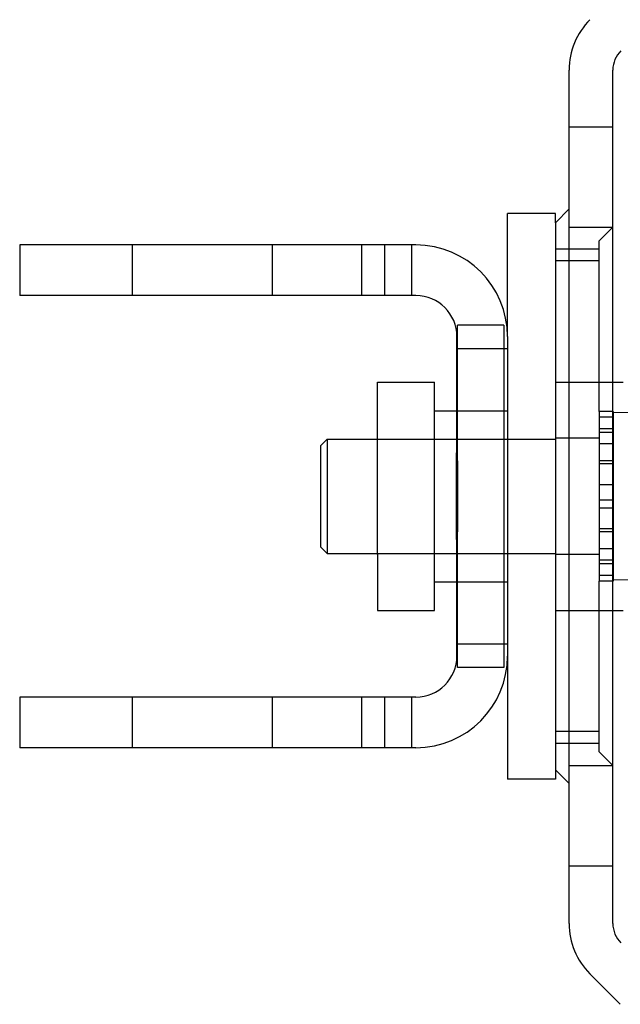
# Model space of a CAD drawing. Units: millimetres. Extents: x 27 to 225, y 112 to 238.
# Drawn here: x 27 to 61, y 140 to 195 of the extents above; entities that cross this region are included whole.
import ezdxf

# ---------------------------------------------------------------- set-up
doc = ezdxf.new("R2010")
doc.units = ezdxf.units.MM
doc.header["$LTSCALE"] = 22.925339
doc.layers.get('0').update_dxf_attribs({"linetype": 'CONTINUOUS'})

msp = doc.modelspace()

# ---------------------------------------------------------------- linework, layer by layer
at = {"color": 7, "linetype": 'Continuous'}
for p, q in [((57.872, 144.643), (57.872, 192.16)), ((60.311, 144.643), (60.311, 192.16)), ((57.872, 189.003), (60.311, 189.003)), ((57.872, 184.423), (57.11, 183.661)), ((54.443, 177.317), (54.443, 184.175)), ((57.11, 184.175), (54.443, 184.175)), ((57.11, 183.661), (57.11, 184.175)), ((57.11, 183.661), (57.11, 153.193)), ((57.872, 183.415), (60.311, 183.415)), ((60.311, 183.413), (59.549, 182.651)), ((59.549, 173.146), (59.549, 182.651)), ((27.265, 182.422), (27.265, 179.603)), ((49.338, 182.422), (27.265, 182.422)), ((33.526, 182.422), (33.526, 179.603)), ((41.324, 182.422), (41.324, 179.603)), ((46.315, 182.422), (46.315, 179.603)), ((47.585, 182.422), (47.585, 179.603)), ((49.109, 179.603), (49.109, 182.422)), ((59.549, 182.195), (57.11, 182.195)), ((59.549, 181.528), (57.11, 181.528)), ((49.338, 179.603), (27.265, 179.603)), ((51.649, 170.408), (51.649, 177.952)), ((54.24, 177.952), (51.649, 177.952)), ((54.24, 177.952), (54.24, 158.902)), ((51.624, 173.317), (51.624, 177.317)), ((54.443, 177.317), (54.443, 159.537)), ((54.443, 176.634), (51.624, 176.634)), ((47.204, 171.665), (47.204, 174.777)), ((47.204, 174.777), (50.379, 174.777)), ((50.379, 162.077), (50.379, 174.777)), ((57.11, 174.777), (60.891, 174.777)), ((51.624, 163.537), (51.624, 173.317)), ((50.379, 173.189), (54.443, 173.189)), ((59.549, 173.146), (59.549, 163.708)), ((60.336, 173.146), (59.549, 173.146)), ((60.336, 172.835), (59.549, 172.835)), ((60.336, 173.146), (60.336, 163.708)), ((61.959, 173.072), (60.336, 173.101)), ((60.336, 172.192), (59.549, 172.192)), ((44.029, 171.243), (44.389, 171.602)), ((44.389, 171.602), (44.389, 165.252)), ((44.389, 171.602), (57.11, 171.602)), ((47.204, 165.189), (47.204, 171.665)), ((59.549, 171.665), (57.11, 171.665)), ((60.336, 171.983), (59.549, 171.983)), ((44.029, 171.243), (44.029, 165.611)), ((60.336, 171.344), (59.549, 171.344)), ((51.599, 166.014), (51.599, 170.84)), ((51.649, 170.408), (51.649, 166.446)), ((60.336, 170.396), (59.549, 170.396)), ((60.336, 170.229), (59.549, 170.229)), ((60.336, 169.071), (59.549, 169.071)), ((60.336, 168.206), (59.549, 168.206)), ((59.549, 167.783), (60.336, 167.783)), ((51.649, 158.902), (51.649, 166.446)), ((60.336, 166.625), (59.549, 166.625)), ((60.336, 166.458), (59.549, 166.458)), ((44.029, 165.611), (44.389, 165.252)), ((44.389, 165.252), (57.11, 165.252)), ((47.204, 165.189), (47.204, 162.077)), ((59.549, 165.188), (57.11, 165.188)), ((60.336, 165.51), (59.549, 165.51)), ((60.336, 164.871), (59.549, 164.871)), ((60.336, 164.662), (59.549, 164.662)), ((60.336, 164.019), (59.549, 164.019)), ((50.379, 163.664), (54.443, 163.664)), ((51.624, 159.537), (51.624, 163.537)), ((59.549, 154.203), (59.549, 163.708)), ((60.336, 163.708), (59.549, 163.708)), ((61.959, 163.782), (60.336, 163.753)), ((47.204, 162.077), (50.379, 162.077)), ((57.11, 162.077), (60.891, 162.077)), ((51.624, 160.22), (54.443, 160.22)), ((54.443, 159.537), (54.443, 152.679)), ((54.24, 158.902), (51.649, 158.902)), ((27.265, 157.251), (27.265, 154.432)), ((49.338, 157.251), (27.265, 157.251)), ((33.526, 157.251), (33.526, 154.432)), ((41.324, 157.251), (41.324, 154.432)), ((46.315, 157.251), (46.315, 154.432)), ((47.585, 157.251), (47.585, 154.432)), ((49.109, 154.432), (49.109, 157.251)), ((59.549, 155.326), (57.11, 155.326)), ((59.549, 154.659), (57.11, 154.659)), ((49.338, 154.432), (27.265, 154.432)), ((59.549, 154.203), (60.311, 153.441)), ((57.11, 153.193), (57.11, 152.679)), ((57.11, 153.193), (57.872, 152.431)), ((57.872, 153.442), (60.311, 153.442)), ((57.11, 152.679), (54.443, 152.679)), ((57.872, 147.854), (60.311, 147.854)), ((60.728, 140.146), (59.033, 141.841))]:
    msp.add_line(p, q, dxfattribs=at)
for centre, radius, start, end in [((61.835, 192.16), 3.962, 135, 180), ((61.835, 192.16), 1.524, 135, 180), ((49.338, 177.317), 5.105, 0, 90), ((49.338, 177.317), 2.286, 0, 90), ((49.338, 159.537), 5.105, 270, 360), ((49.338, 159.537), 2.286, 270, 360), ((61.835, 144.643), 3.962, 180, 225), ((61.835, 144.643), 1.524, 180, 225)]:
    msp.add_arc(centre, radius, start, end, dxfattribs=at)

doc.saveas('drawing.dxf')
